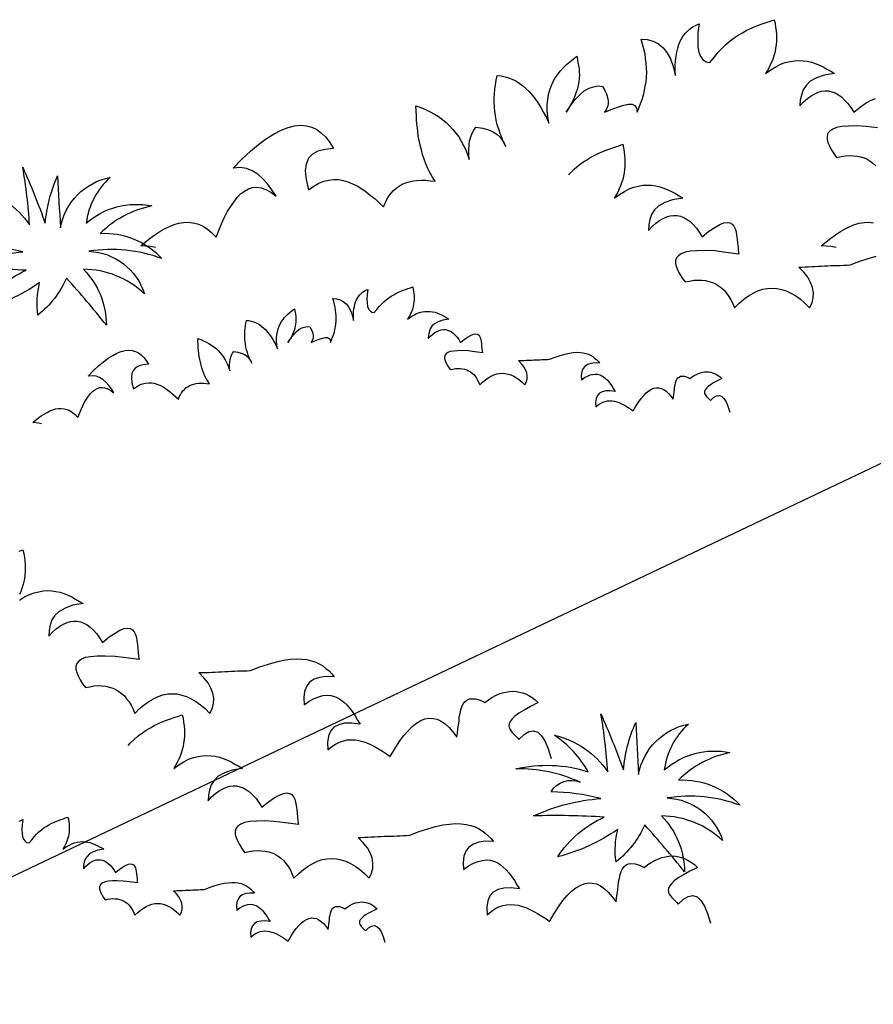
# Model space of a CAD drawing. Units: millimetres. Extents: x 498471482 to 498684695, y 3068851541 to 3068918618.
# Drawn here: x 498631065 to 498631661, y 3068870914 to 3068871602 of the extents above; entities that cross this region are included whole.
import ezdxf

# ---------------------------------------------------------------- set-up
doc = ezdxf.new("R2010")
doc.units = ezdxf.units.MM
doc.header["$LTSCALE"] = 10
doc.header["$MEASUREMENT"] = 0
doc.layers.add('0-绿化', color=86, linetype='Continuous')
doc.layers.add('WL-看线', color=157, linetype='Continuous')

# ---------------------------------------------------------------- blocks, each defined once
blk = doc.blocks.new('A$C4121430E')
at = {"color": 0}
for points in [[(-565.27, 122.79), (-568.95, 123.52), (-575.52, 124.11), (-575.52, 124.11), (-572.24, 126.81), (-568.95, 129.52), (-565.66, 131.85), (-562.17, 133.97), (-558.88, 135.91), (-555.59, 137.65), (-552.3, 139.01), (-549.01, 139.97), (-545.72, 140.36), (-542.44, 140.55), (-539.15, 140.17), (-535.86, 139.39), (-532.57, 138.04), (-529.28, 135.91), (-526.18, 133.39), (-522.89, 130.1), (-522.89, 130.1), (-521.15, 134.75), (-519.21, 139.39), (-517.28, 143.65), (-515.15, 147.71), (-513.02, 151.39), (-510.7, 154.68), (-508.38, 157.78), (-505.86, 160.29), (-503.15, 162.23), (-500.44, 163.77), (-497.54, 164.74), (-494.64, 164.93), (-491.54, 164.55), (-488.25, 163.39), (-484.77, 161.45), (-481.09, 158.74), (-481.09, 158.74), (-484, 163.19), (-487.09, 167.26), (-490.38, 170.93), (-493.87, 174.03), (-497.74, 176.55), (-501.8, 178.09), (-506.25, 178.67), (-511.09, 178.29), (-511.09, 178.29), (-504.9, 184.67), (-498.9, 190.09), (-493.29, 194.93), (-487.87, 198.99), (-482.45, 202.28), (-477.61, 204.8), (-472.77, 206.73), (-468.13, 207.89), (-463.87, 208.28), (-459.81, 207.89), (-456.13, 206.93), (-452.65, 205.38), (-449.36, 202.86), (-446.26, 199.96), (-443.55, 196.28), (-441.04, 192.03), (-441.04, 192.03), (-447.04, 191.44), (-451.88, 190.28), (-455.75, 188.16), (-458.45, 185.25), (-460.2, 181.19), (-460.78, 176.35), (-460.2, 170.35), (-458.45, 163.19), (-458.45, 163.19), (-454.78, 165.71), (-451.29, 167.84), (-447.81, 169.19), (-444.33, 169.97), (-440.85, 170.35), (-437.56, 170.35), (-434.27, 169.77), (-430.98, 168.8), (-427.69, 167.45), (-424.59, 165.9), (-421.3, 163.97), (-418.21, 161.84), (-415.11, 159.32), (-412.01, 156.81), (-409.11, 154.1), (-406.01, 151.2), (-406.01, 151.2), (-405.05, 153.91), (-403.69, 156.42), (-402.34, 158.74), (-400.79, 160.87), (-399.05, 162.61), (-397.31, 164.35), (-395.18, 165.71), (-393.05, 167.06), (-390.73, 168.03), (-388.21, 168.8), (-385.5, 169.39), (-382.79, 169.77), (-379.7, 169.97), (-376.6, 169.97), (-373.51, 169.58), (-370.02, 169.19), (-370.02, 169.19), (-371.96, 172.09), (-373.7, 175.19), (-375.25, 178.09), (-376.6, 181.38), (-377.76, 184.48), (-378.92, 187.77), (-379.7, 191.06), (-380.47, 194.35), (-381.25, 197.64), (-381.83, 200.93), (-382.21, 204.41), (-382.6, 207.89), (-382.99, 211.38), (-383.18, 214.86), (-383.37, 218.34), (-383.57, 221.83), (-383.57, 221.83), (-380.08, 220.66), (-376.8, 219.31), (-373.51, 217.76), (-370.6, 216.02), (-367.7, 214.28), (-364.99, 212.34), (-362.28, 210.21), (-359.96, 207.89), (-357.64, 205.38), (-355.51, 202.86), (-353.57, 200.15), (-351.83, 197.25), (-350.29, 194.15), (-348.74, 191.06), (-347.38, 187.77), (-346.22, 184.29), (-346.22, 184.29), (-346.61, 187.96), (-346.61, 191.25), (-346.41, 194.54), (-346.03, 197.44), (-345.25, 200.15), (-344.29, 202.67), (-343.13, 204.8), (-341.58, 206.93), (-341.58, 206.93), (-336.74, 206.15), (-332.87, 204.99), (-329.58, 203.64), (-326.87, 201.89), (-324.74, 199.96), (-323.19, 197.83), (-321.84, 195.7), (-320.68, 193.38), (-320.68, 193.38), (-322.23, 196.48), (-323.58, 199.57), (-324.74, 202.47), (-325.71, 205.57), (-326.68, 208.67), (-327.45, 211.76), (-328.03, 214.86), (-328.42, 217.96), (-328.61, 221.05), (-328.81, 224.15), (-328.81, 227.24), (-328.61, 230.34), (-328.42, 233.44), (-328.03, 236.53), (-327.45, 239.82), (-326.68, 242.92), (-326.68, 242.92), (-323.97, 242.72), (-321.26, 242.14), (-318.74, 241.37), (-316.23, 240.4), (-313.71, 239.24), (-311.39, 237.69), (-309.07, 235.95), (-306.75, 234.02), (-304.42, 231.89), (-302.3, 229.37), (-300.17, 226.66), (-298.23, 223.76), (-296.3, 220.66), (-294.36, 217.18), (-292.43, 213.7), (-290.69, 209.83), (-290.69, 209.83), (-291.46, 214.47), (-291.85, 218.73), (-291.85, 222.6), (-291.46, 226.28), (-290.88, 229.76), (-290.11, 233.05), (-288.94, 236.14), (-287.59, 238.85), (-286.04, 241.56), (-284.3, 244.08), (-282.56, 246.4), (-280.43, 248.53), (-278.3, 250.66), (-275.98, 252.59), (-273.66, 254.53), (-271.14, 256.46), (-271.14, 256.46), (-270.75, 254.33), (-270.37, 252.21), (-269.98, 250.08), (-269.59, 247.75), (-269.59, 245.63), (-269.4, 243.3), (-269.59, 240.98), (-269.79, 238.66), (-270.17, 236.34), (-270.75, 233.82), (-271.53, 231.31), (-272.5, 228.6), (-273.66, 225.89), (-275.01, 223.18), (-276.75, 220.28), (-278.69, 217.37), (-278.69, 217.37), (-275.4, 222.21), (-272.3, 226.28), (-269.01, 229.57), (-265.92, 232.27), (-262.63, 234.21), (-259.53, 235.18), (-256.24, 235.76), (-253.15, 235.37), (-253.15, 235.37), (-251.6, 232.66), (-250.44, 230.15), (-249.66, 227.63), (-249.28, 225.31), (-249.28, 223.18), (-249.66, 221.05), (-250.63, 219.12), (-251.79, 217.37), (-251.79, 217.37), (-246.57, 219.5), (-242.12, 221.24), (-238.25, 222.41), (-235.15, 222.99), (-232.63, 222.99), (-230.7, 222.02), (-229.54, 220.28), (-229.15, 217.37), (-229.15, 217.37), (-227.8, 220.28), (-226.64, 223.37), (-225.47, 226.28), (-224.51, 229.37), (-223.93, 232.47), (-223.35, 235.56), (-222.77, 238.66), (-222.57, 241.95), (-222.38, 245.05), (-222.57, 248.34), (-222.77, 251.62), (-223.15, 254.91), (-223.54, 258.2), (-224.31, 261.69), (-225.28, 264.98), (-226.25, 268.46), (-226.25, 268.46), (-221.99, 268.07), (-217.93, 266.91), (-214.25, 265.17), (-210.96, 262.46), (-208.25, 258.98), (-205.74, 254.72), (-203.8, 249.3), (-202.25, 242.92), (-202.25, 242.92), (-202.45, 246.59), (-202.45, 250.08), (-202.25, 253.37), (-201.87, 256.46), (-201.29, 259.37), (-200.71, 262.07), (-199.93, 264.59), (-198.96, 266.91), (-197.8, 269.04), (-196.64, 270.98), (-195.09, 272.91), (-193.55, 274.46), (-191.8, 275.81), (-190.06, 277.17), (-187.93, 278.14), (-185.81, 279.1), (-185.81, 279.1), (-186.58, 273.1), (-186.77, 267.69), (-186.58, 263.04), (-186, 259.37), (-184.84, 256.27), (-183.1, 254.14), (-180.97, 252.59), (-178.26, 252.01), (-178.26, 252.01), (-175.36, 255.69), (-172.65, 259.17), (-169.75, 262.07), (-167.04, 264.78), (-164.13, 267.3), (-161.23, 269.43), (-158.52, 271.17), (-155.62, 272.91), (-152.91, 274.46), (-150.01, 275.81), (-147.3, 276.97), (-144.4, 278.14), (-141.69, 279.1), (-138.98, 280.07), (-136.08, 281.04), (-133.37, 282.01), (-133.37, 282.01), (-132.79, 279.49), (-132.4, 276.78), (-132.01, 274.27), (-131.82, 271.75), (-131.82, 269.23), (-131.82, 266.91), (-132.01, 264.4), (-132.4, 262.07), (-132.79, 259.75), (-133.37, 257.43), (-134.14, 255.11), (-134.91, 252.98), (-135.88, 250.85), (-136.85, 248.53), (-138.01, 246.59), (-139.36, 244.47), (-139.36, 244.47), (-135.69, 246.98), (-132.21, 249.11), (-128.92, 250.85), (-125.63, 252.01), (-122.34, 252.79), (-119.24, 253.37), (-116.14, 253.56), (-113.24, 253.37), (-110.34, 252.98), (-107.44, 252.4), (-104.73, 251.43), (-101.82, 250.27), (-99.31, 249.11), (-96.6, 247.56), (-93.89, 246.01), (-91.38, 244.47), (-91.38, 244.47), (-98.54, 243.3), (-103.95, 241.37), (-108.21, 239.05), (-111.11, 236.14), (-113.24, 233.05), (-114.4, 229.37), (-115.18, 225.7), (-115.37, 221.83), (-115.37, 221.83), (-112.85, 224.53), (-110.15, 226.86), (-107.63, 228.79), (-105.11, 230.15), (-102.6, 231.31), (-100.28, 232.08), (-97.76, 232.27), (-95.44, 232.27), (-93.12, 231.69), (-90.8, 230.92), (-88.47, 229.57), (-86.34, 228.02), (-84.22, 225.89), (-81.89, 223.37), (-79.96, 220.66), (-77.83, 217.37), (-77.83, 217.37), (-73.19, 221.24), (-69.12, 223.95), (-65.64, 225.89), (-62.74, 227.05)], [(-61.38, 206.54), (-69.12, 207.51), (-75.9, 207.89), (-81.51, 207.7), (-86.15, 207.31), (-89.83, 206.73), (-92.54, 205.57), (-94.47, 204.22), (-95.83, 202.67), (-96.41, 200.73), (-96.41, 198.6), (-95.83, 196.28), (-94.86, 193.96), (-93.5, 191.25), (-91.76, 188.54), (-89.83, 185.83), (-89.83, 185.83), (-86.73, 186.41), (-83.83, 186.99), (-80.93, 187.19), (-78.22, 186.99), (-75.51, 186.8), (-73.19, 186.22), (-70.67, 185.45), (-68.54, 184.48), (-66.41, 183.12), (-64.48, 181.77), (-62.54, 180.03)], [(-90.23, 122.79), (-93.91, 123.52), (-100.49, 124.11), (-100.49, 124.11), (-97.2, 126.81), (-93.91, 129.52), (-90.62, 131.85), (-87.13, 133.97), (-83.85, 135.91), (-80.56, 137.65), (-77.27, 139.01), (-73.98, 139.97), (-70.69, 140.36), (-67.4, 140.55), (-64.11, 140.17)], [(338.96, 281.04), (341.67, 282.01), (341.67, 282.01), (342.25, 279.49), (342.64, 276.78), (343.03, 274.27), (343.22, 271.75), (343.22, 269.23), (343.22, 266.91), (343.03, 264.4), (342.64, 262.07), (342.25, 259.75), (341.67, 257.43), (340.9, 255.11), (340.12, 252.98), (339.16, 250.85)], [(339.35, 246.98), (342.83, 249.11), (346.12, 250.85), (349.41, 252.01), (352.7, 252.79), (355.8, 253.37), (358.89, 253.56), (361.8, 253.37), (364.7, 252.98), (367.6, 252.4), (370.31, 251.43), (373.21, 250.27), (375.73, 249.11), (378.44, 247.56), (381.15, 246.01), (383.66, 244.47), (383.66, 244.47), (376.5, 243.3), (371.08, 241.37), (366.83, 239.05), (363.92, 236.14), (361.8, 233.05), (360.64, 229.37), (359.86, 225.7), (359.67, 221.83), (359.67, 221.83), (362.18, 224.53), (364.89, 226.86), (367.41, 228.79), (369.92, 230.15), (372.44, 231.31), (374.76, 232.08), (377.28, 232.27), (379.6, 232.27), (381.92, 231.69), (384.24, 230.92), (386.57, 229.57), (388.69, 228.02), (390.82, 225.89), (393.14, 223.37), (395.08, 220.66), (397.21, 217.37), (397.21, 217.37), (401.85, 221.24), (405.92, 223.95), (409.4, 225.89), (412.3, 227.05), (414.62, 227.44), (416.56, 227.05), (418.11, 226.28), (419.27, 224.73), (420.23, 222.99), (420.82, 220.86), (421.2, 218.54), (421.59, 215.83), (421.78, 213.12), (422.17, 210.41), (422.36, 207.89), (422.75, 205.38), (422.75, 205.38), (413.66, 206.54), (405.92, 207.51), (399.14, 207.89), (393.53, 207.7), (388.89, 207.31), (385.21, 206.73), (382.5, 205.57), (380.57, 204.22), (379.21, 202.67), (378.63, 200.73), (378.63, 198.6), (379.21, 196.28), (380.18, 193.96), (381.53, 191.25), (383.28, 188.54), (385.21, 185.83), (385.21, 185.83), (388.31, 186.41), (391.21, 186.99), (394.11, 187.19), (396.82, 186.99), (399.53, 186.8), (401.85, 186.22), (404.37, 185.45), (406.5, 184.48), (408.62, 183.12), (410.56, 181.77), (412.49, 180.03), (414.04, 178.09), (415.78, 175.77), (417.14, 173.45), (418.49, 170.74), (419.65, 167.84), (419.65, 167.84), (422.94, 171.13), (426.23, 173.84), (429.52, 176.16), (432.81, 178.09), (436.1, 179.64), (439.39, 180.8), (442.68, 181.38), (445.97, 181.58), (449.26, 181.38), (452.55, 180.61), (455.84, 179.64), (459.13, 178.09), (462.42, 176.16), (465.71, 173.84), (468.8, 171.13), (472.09, 167.84), (472.09, 167.84), (473.84, 171.32), (474.61, 174.8), (474.8, 178.29), (474.22, 181.96), (472.87, 185.45), (470.93, 189.12), (468.03, 192.61), (464.55, 196.28), (464.55, 196.28), (466.87, 196.28), (469, 196.48), (471.32, 196.48), (473.64, 196.67), (475.77, 196.67), (478.09, 196.86), (480.22, 196.86), (482.54, 197.06), (484.87, 197.06), (486.99, 197.25), (489.32, 197.25), (491.64, 197.44), (493.77, 197.44), (496.09, 197.64), (498.22, 197.64), (500.54, 197.83), (500.54, 197.83), (507.12, 200.35), (513.12, 202.28), (518.54, 203.83), (523.57, 204.99), (528.21, 205.57), (532.47, 205.96), (536.34, 205.76), (539.82, 205.38), (543.11, 204.6), (546.01, 203.64), (548.53, 202.47), (551.04, 200.93), (553.17, 199.19), (555.3, 197.44), (557.24, 195.51), (558.98, 193.38), (558.98, 193.38), (553.37, 193.57), (548.72, 192.99), (544.85, 191.64), (541.76, 189.51), (539.63, 186.61), (538.27, 183.12), (537.69, 178.87), (538.08, 173.84), (538.08, 173.84), (541.56, 176.35), (545.05, 178.29), (548.14, 179.45), (551.04, 180.22), (553.95, 180.61), (556.66, 180.42), (559.17, 179.64), (561.49, 178.67), (563.62, 177.32), (565.75, 175.58), (567.88, 173.64), (569.81, 171.32), (571.75, 168.8), (573.49, 166.1), (575.23, 163.19), (576.97, 160.29), (576.97, 160.29), (571.17, 161.06), (566.14, 160.87), (562.07, 159.9), (558.78, 158.16), (556.46, 155.45), (554.91, 151.97), (554.33, 147.52), (554.53, 142.29), (554.53, 142.29), (557.24, 144.62), (559.95, 146.36), (562.65, 147.71), (565.36, 148.68), (568.07, 149.26), (570.78, 149.45), (573.49, 149.26), (576.2, 148.87), (578.91, 148.1), (581.62, 147.33), (584.33, 145.97), (587.04, 144.62), (589.75, 143.07), (592.65, 141.33), (595.36, 139.59), (598.07, 137.65), (598.07, 137.65), (601.16, 143.07), (604.26, 147.91), (607.35, 152.16), (610.45, 155.65), (613.35, 158.74), (616.45, 161.06), (619.35, 162.81), (622.25, 163.97), (625.16, 164.55), (627.87, 164.35), (630.77, 163.77), (633.67, 162.42), (636.38, 160.48), (639.09, 157.97), (641.8, 154.87), (644.51, 151.2), (644.51, 151.2), (644.89, 153.91), (645.28, 156.81), (645.67, 159.71), (646.05, 162.42), (646.25, 165.32), (646.83, 167.84), (647.41, 170.35), (647.99, 172.48), (648.96, 174.42), (650.12, 175.96), (651.47, 177.13), (653.21, 177.9), (655.34, 178.09), (657.86, 177.9), (660.76, 176.93), (664.05, 175.38), (664.05, 175.38), (666.57, 177.32), (669.08, 178.87), (671.6, 180.22), (674.11, 181.38), (676.44, 182.16), (678.95, 182.74), (681.27, 183.12), (683.59, 183.32), (685.92, 183.12), (688.24, 182.74), (690.37, 182.16), (692.69, 181.38), (694.82, 180.22), (697.14, 178.87), (699.27, 177.32), (701.4, 175.38), (701.4, 175.38), (695.98, 172.67), (691.53, 170.16), (687.85, 168.03), (685.14, 165.9), (683.21, 163.97), (681.85, 162.23), (681.08, 160.68), (680.89, 159.32), (681.08, 157.97), (681.66, 156.61), (682.43, 155.45), (683.4, 154.29), (684.56, 153.13), (685.72, 151.97), (686.88, 150.81), (687.85, 149.65), (687.85, 149.65), (691.53, 153.13), (694.82, 155.07), (698.11, 155.65), (701.01, 154.68), (703.72, 152.16), (706.23, 148.29), (708.36, 143.07), (710.49, 136.3)], [(-277.01, 173.55), (-275.5, 175.06), (-272.79, 177.76), (-269.89, 180.28), (-266.99, 182.41), (-264.28, 184.15), (-261.38, 185.89), (-258.67, 187.44), (-255.77, 188.79), (-253.06, 189.96), (-250.15, 191.12), (-247.45, 192.08), (-244.74, 193.05), (-241.83, 194.02), (-239.12, 194.99), (-239.12, 194.99), (-238.54, 192.47), (-238.16, 189.76), (-237.77, 187.25), (-237.58, 184.73), (-237.58, 182.22), (-237.58, 179.89), (-237.77, 177.38), (-238.16, 175.06), (-238.54, 172.73), (-239.12, 170.41), (-239.9, 168.09), (-240.67, 165.96), (-241.64, 163.83), (-242.61, 161.51), (-243.77, 159.58), (-245.12, 157.45), (-245.12, 157.45), (-241.45, 159.96), (-237.96, 162.09), (-234.67, 163.83), (-231.38, 164.99), (-228.09, 165.77), (-225, 166.35), (-221.9, 166.54), (-219, 166.35), (-216.1, 165.96), (-213.19, 165.38), (-210.49, 164.41), (-207.58, 163.25), (-205.07, 162.09), (-202.36, 160.54), (-199.65, 159), (-197.13, 157.45), (-197.13, 157.45), (-204.29, 156.29), (-209.71, 154.35), (-213.97, 152.03), (-216.87, 149.13), (-219, 146.03), (-220.16, 142.35), (-220.94, 138.68), (-221.13, 134.81), (-221.13, 134.81), (-218.61, 137.52), (-215.9, 139.84), (-213.39, 141.77), (-210.87, 143.13), (-208.36, 144.29), (-206.04, 145.06), (-203.52, 145.26), (-201.2, 145.26), (-198.88, 144.68), (-196.55, 143.9), (-194.23, 142.55), (-192.1, 141), (-189.97, 138.87), (-187.65, 136.35), (-185.72, 133.65), (-183.59, 130.36), (-183.59, 130.36), (-178.94, 134.23), (-174.88, 136.94), (-171.4, 138.87), (-168.5, 140.03), (-166.17, 140.42), (-164.24, 140.03), (-162.69, 139.26), (-161.53, 137.71), (-160.56, 135.97), (-159.98, 133.84), (-159.59, 131.52), (-159.21, 128.81), (-159.01, 126.1), (-158.63, 123.39), (-158.43, 120.87), (-158.05, 118.36), (-158.05, 118.36), (-167.14, 119.52), (-174.88, 120.49), (-181.65, 120.87), (-187.27, 120.68), (-191.91, 120.29), (-195.59, 119.71), (-198.29, 118.55), (-200.23, 117.2), (-201.58, 115.65), (-202.17, 113.71), (-202.17, 111.59), (-201.58, 109.26), (-200.62, 106.94), (-199.26, 104.23), (-197.52, 101.52), (-195.59, 98.82), (-195.59, 98.82), (-192.49, 99.4), (-189.59, 99.98), (-186.68, 100.17), (-183.98, 99.98), (-181.27, 99.78), (-178.94, 99.2), (-176.43, 98.43), (-174.3, 97.46), (-172.17, 96.11), (-170.24, 94.75), (-168.3, 93.01), (-166.75, 91.07), (-165.01, 88.75), (-163.66, 86.43), (-162.3, 83.72), (-161.14, 80.82), (-161.14, 80.82), (-157.85, 84.11), (-154.56, 86.82), (-151.27, 89.14), (-147.98, 91.07), (-144.69, 92.62), (-141.4, 93.78), (-138.11, 94.36), (-134.83, 94.56), (-131.54, 94.36), (-128.25, 93.59), (-124.96, 92.62), (-121.67, 91.07), (-118.38, 89.14), (-115.09, 86.82), (-111.99, 84.11), (-108.7, 80.82), (-108.7, 80.82), (-106.96, 84.3), (-106.19, 87.79), (-105.99, 91.27), (-106.57, 94.94), (-107.93, 98.43), (-109.86, 102.1), (-112.77, 105.59), (-116.25, 109.26), (-116.25, 109.26), (-113.93, 109.26), (-111.8, 109.46), (-109.48, 109.46), (-107.15, 109.65), (-105.03, 109.65), (-102.7, 109.84), (-100.58, 109.84), (-98.25, 110.04), (-95.93, 110.04), (-93.8, 110.23), (-91.48, 110.23), (-89.16, 110.43), (-87.03, 110.43), (-84.71, 110.62), (-82.58, 110.62), (-80.26, 110.81), (-80.26, 110.81), (-73.68, 113.33), (-67.68, 115.26), (-62.26, 116.81)], [(414.99, 145.47), (416.5, 146.97), (419.21, 149.68), (422.11, 152.2), (425.01, 154.33), (427.72, 156.07), (430.62, 157.81), (433.33, 159.36), (436.23, 160.71), (438.94, 161.87), (441.85, 163.03), (444.56, 164), (447.26, 164.97), (450.17, 165.94), (452.88, 166.9), (452.88, 166.9), (453.46, 164.39), (453.84, 161.68), (454.23, 159.16), (454.42, 156.65), (454.42, 154.13), (454.42, 151.81), (454.23, 149.3), (453.84, 146.97), (453.46, 144.65), (452.88, 142.33), (452.1, 140.01), (451.33, 137.88), (450.36, 135.75), (449.39, 133.43), (448.23, 131.49), (446.88, 129.37), (446.88, 129.37), (450.55, 131.88), (454.04, 134.01), (457.33, 135.75), (460.62, 136.91), (463.91, 137.69), (467, 138.27), (470.1, 138.46), (473, 138.27), (475.9, 137.88), (478.81, 137.3), (481.51, 136.33), (484.42, 135.17), (486.93, 134.01), (489.64, 132.46), (492.35, 130.91), (494.87, 129.37), (494.87, 129.37), (487.71, 128.2), (482.29, 126.27), (478.03, 123.95), (475.13, 121.04), (473, 117.95), (471.84, 114.27), (471.07, 110.6), (470.87, 106.72), (470.87, 106.72), (473.39, 109.43), (476.1, 111.76), (478.61, 113.69), (481.13, 115.05), (483.64, 116.21), (485.97, 116.98), (488.48, 117.17), (490.8, 117.17), (493.13, 116.59), (495.45, 115.82), (497.77, 114.47), (499.9, 112.92), (502.03, 110.79), (504.35, 108.27), (506.28, 105.56), (508.41, 102.27), (508.41, 102.27), (513.06, 106.14), (517.12, 108.85), (520.6, 110.79), (523.51, 111.95), (525.83, 112.34), (527.76, 111.95), (529.31, 111.18), (530.47, 109.63), (531.44, 107.89), (532.02, 105.76), (532.41, 103.44), (532.79, 100.73), (532.99, 98.02), (533.37, 95.31), (533.57, 92.79), (533.95, 90.28), (533.95, 90.28), (524.86, 91.44), (517.12, 92.41), (510.35, 92.79), (504.74, 92.6), (500.09, 92.21), (496.41, 91.63), (493.71, 90.47), (491.77, 89.12), (490.42, 87.57), (489.84, 85.63), (489.84, 83.5), (490.42, 81.18), (491.38, 78.86), (492.74, 76.15), (494.48, 73.44), (496.41, 70.73), (496.41, 70.73), (499.51, 71.31), (502.41, 71.89), (505.32, 72.09), (508.02, 71.89), (510.73, 71.7), (513.06, 71.12), (515.57, 70.35), (517.7, 69.38), (519.83, 68.02), (521.76, 66.67), (523.7, 64.93), (525.25, 62.99), (526.99, 60.67), (528.34, 58.35), (529.7, 55.64), (530.86, 52.74), (530.86, 52.74), (534.15, 56.03), (537.44, 58.74), (540.73, 61.06), (544.02, 62.99), (547.31, 64.54), (550.6, 65.7), (553.89, 66.28), (557.18, 66.48), (560.46, 66.28), (563.75, 65.51), (567.04, 64.54), (570.33, 62.99), (573.62, 61.06), (576.91, 58.74), (580.01, 56.03), (583.3, 52.74), (583.3, 52.74), (585.04, 56.22), (585.81, 59.7), (586.01, 63.19), (585.43, 66.86), (584.07, 70.35), (582.14, 74.02), (579.23, 77.51), (575.75, 81.18), (575.75, 81.18), (578.07, 81.18), (580.2, 81.38), (582.52, 81.38), (584.85, 81.57), (586.97, 81.57), (589.3, 81.76), (591.43, 81.76), (593.75, 81.96), (596.07, 81.96), (598.2, 82.15), (600.52, 82.15), (602.84, 82.34), (604.97, 82.34), (607.29, 82.54), (609.42, 82.54), (611.74, 82.73), (611.74, 82.73), (618.32, 85.25), (624.32, 87.18), (629.74, 88.73), (634.77, 89.89), (639.41, 90.47), (643.67, 90.86), (647.54, 90.66), (651.03, 90.28), (654.31, 89.5), (657.22, 88.54), (659.73, 87.37), (662.25, 85.83), (664.38, 84.08), (666.51, 82.34), (668.44, 80.41), (670.18, 78.28), (670.18, 78.28), (664.57, 78.47), (659.93, 77.89), (656.06, 76.54), (652.96, 74.41), (650.83, 71.51), (649.48, 68.02), (648.9, 63.77), (649.28, 58.74), (649.28, 58.74), (652.77, 61.25), (656.25, 63.19), (659.35, 64.35), (662.25, 65.12), (665.15, 65.51), (667.86, 65.31), (670.38, 64.54), (672.7, 63.57), (674.83, 62.22), (676.95, 60.48), (679.08, 58.54), (681.02, 56.22), (682.95, 53.7), (684.69, 51), (686.44, 48.09), (688.18, 45.19), (688.18, 45.19), (682.37, 45.96), (677.34, 45.77), (673.28, 44.8), (669.99, 43.06), (667.67, 40.35), (666.12, 36.87), (665.54, 32.42), (665.73, 27.19), (665.73, 27.19), (668.44, 29.52), (671.15, 31.26), (673.86, 32.61), (676.57, 33.58), (679.28, 34.16), (681.99, 34.35), (684.69, 34.16), (687.4, 33.77), (690.11, 33), (692.82, 32.23), (695.53, 30.87), (698.24, 29.52), (700.95, 27.97), (703.85, 26.23), (706.56, 24.49), (709.27, 22.55), (709.27, 22.55), (712.37, 27.97), (715.46, 32.81), (718.56, 37.06), (721.65, 40.55), (724.56, 43.64), (727.65, 45.96), (730.56, 47.71), (733.46, 48.87), (736.36, 49.45), (739.07, 49.25), (741.97, 48.67), (744.87, 47.32), (747.58, 45.38), (750.29, 42.87), (753, 39.77), (755.71, 36.1), (755.71, 36.1), (756.1, 38.8), (756.49, 41.71), (756.87, 44.61), (757.26, 47.32), (757.45, 50.22), (758.03, 52.74), (758.61, 55.25), (759.19, 57.38), (760.16, 59.32), (761.32, 60.86), (762.68, 62.03), (764.42, 62.8), (766.55, 62.99), (769.06, 62.8), (771.97, 61.83), (775.26, 60.28), (775.26, 60.28), (777.77, 62.22), (780.29, 63.77), (782.8, 65.12), (785.32, 66.28), (787.64, 67.06), (790.15, 67.64), (792.48, 68.02), (794.8, 68.22), (797.12, 68.02), (799.44, 67.64), (801.57, 67.06), (803.89, 66.28), (806.02, 65.12), (808.34, 63.77), (810.47, 62.22), (812.6, 60.28), (812.6, 60.28), (807.18, 57.57), (802.73, 55.06), (799.06, 52.93), (796.35, 50.8), (794.41, 48.87), (793.06, 47.13), (792.28, 45.58), (792.09, 44.22), (792.28, 42.87), (792.86, 41.51), (793.64, 40.35), (794.61, 39.19), (795.77, 38.03), (796.93, 36.87), (798.09, 35.71), (799.06, 34.55), (799.06, 34.55), (802.73, 38.03), (806.02, 39.97), (809.31, 40.55), (812.21, 39.58), (814.92, 37.06), (817.44, 33.19), (819.57, 27.97), (821.7, 21.2)], [(-644.81, -0.14), (-647.01, 0.3), (-650.96, 0.65), (-650.96, 0.65), (-648.98, 2.28), (-647.01, 3.9), (-645.04, 5.3), (-642.95, 6.57), (-640.97, 7.73), (-639, 8.78), (-637.02, 9.59), (-635.05, 10.17), (-633.08, 10.4), (-631.1, 10.52), (-629.13, 10.29), (-627.16, 9.82), (-625.18, 9.01), (-623.21, 7.73), (-621.35, 6.22), (-619.38, 4.25), (-619.38, 4.25), (-618.33, 7.04), (-617.17, 9.82), (-616.01, 12.38), (-614.73, 14.82), (-613.46, 17.02), (-612.06, 19), (-610.67, 20.85), (-609.16, 22.36), (-607.53, 23.52), (-605.91, 24.45), (-604.17, 25.03), (-602.43, 25.15), (-600.57, 24.92), (-598.59, 24.22), (-596.5, 23.06), (-594.3, 21.43), (-594.3, 21.43), (-596.04, 24.1), (-597.9, 26.54), (-599.87, 28.75), (-601.96, 30.61), (-604.28, 32.12), (-606.72, 33.04), (-609.39, 33.39), (-612.29, 33.16), (-612.29, 33.16), (-608.58, 36.99), (-604.98, 40.24), (-601.61, 43.14), (-598.36, 45.58), (-595.11, 47.56), (-592.21, 49.07), (-589.31, 50.23), (-586.52, 50.92), (-583.97, 51.16), (-581.53, 50.92), (-579.32, 50.34), (-577.23, 49.41), (-575.26, 47.91), (-573.4, 46.16), (-571.77, 43.96), (-570.27, 41.4), (-570.27, 41.4), (-573.86, 41.06), (-576.77, 40.36), (-579.09, 39.08), (-580.71, 37.34), (-581.76, 34.9), (-582.11, 32), (-581.76, 28.4), (-580.71, 24.1), (-580.71, 24.1), (-578.51, 25.61), (-576.42, 26.89), (-574.33, 27.7), (-572.24, 28.17), (-570.15, 28.4), (-568.18, 28.4), (-566.2, 28.05), (-564.23, 27.47), (-562.25, 26.66), (-560.4, 25.73), (-558.42, 24.57), (-556.57, 23.29), (-554.71, 21.78), (-552.85, 20.27), (-551.11, 18.65), (-549.25, 16.91), (-549.25, 16.91), (-548.67, 18.53), (-547.86, 20.04), (-547.04, 21.43), (-546.12, 22.71), (-545.07, 23.76), (-544.03, 24.8), (-542.75, 25.61), (-541.47, 26.43), (-540.08, 27.01), (-538.57, 27.47), (-536.94, 27.82), (-535.32, 28.05), (-533.46, 28.17), (-531.6, 28.17), (-529.75, 27.94), (-527.66, 27.7), (-527.66, 27.7), (-528.82, 29.44), (-529.86, 31.3), (-530.79, 33.04), (-531.6, 35.02), (-532.3, 36.88), (-533, 38.85), (-533.46, 40.82), (-533.93, 42.8), (-534.39, 44.77), (-534.74, 46.74), (-534.97, 48.83), (-535.2, 50.92), (-535.43, 53.01), (-535.55, 55.1), (-535.67, 57.19), (-535.78, 59.28), (-535.78, 59.28), (-533.69, 58.59), (-531.72, 57.77), (-529.75, 56.85), (-528, 55.8), (-526.26, 54.76), (-524.64, 53.59), (-523.01, 52.32), (-521.62, 50.92), (-520.22, 49.41), (-518.95, 47.91), (-517.79, 46.28), (-516.74, 44.54), (-515.81, 42.68), (-514.88, 40.82), (-514.07, 38.85), (-513.37, 36.76), (-513.37, 36.76), (-513.61, 38.97), (-513.61, 40.94), (-513.49, 42.91), (-513.26, 44.65), (-512.79, 46.28), (-512.21, 47.79), (-511.52, 49.07), (-510.59, 50.34), (-510.59, 50.34), (-507.69, 49.88), (-505.36, 49.18), (-503.39, 48.37), (-501.76, 47.32), (-500.49, 46.16), (-499.56, 44.89), (-498.75, 43.61), (-498.05, 42.22), (-498.05, 42.22), (-498.98, 44.07), (-499.79, 45.93), (-500.49, 47.67), (-501.07, 49.53), (-501.65, 51.39), (-502.11, 53.25), (-502.46, 55.1), (-502.69, 56.96), (-502.81, 58.82), (-502.93, 60.68), (-502.93, 62.53), (-502.81, 64.39), (-502.69, 66.25), (-502.46, 68.11), (-502.11, 70.08), (-501.65, 71.94), (-501.65, 71.94), (-500.02, 71.82), (-498.4, 71.47), (-496.89, 71.01), (-495.38, 70.43), (-493.87, 69.73), (-492.48, 68.8), (-491.08, 67.76), (-489.69, 66.6), (-488.3, 65.32), (-487.02, 63.81), (-485.74, 62.19), (-484.58, 60.44), (-483.42, 58.59), (-482.26, 56.5), (-481.1, 54.41), (-480.05, 52.08), (-480.05, 52.08), (-480.52, 54.87), (-480.75, 57.43), (-480.75, 59.75), (-480.52, 61.95), (-480.17, 64.04), (-479.7, 66.02), (-479.01, 67.87), (-478.2, 69.5), (-477.27, 71.13), (-476.22, 72.64), (-475.18, 74.03), (-473.9, 75.31), (-472.62, 76.58), (-471.23, 77.74), (-469.84, 78.9), (-468.33, 80.07), (-468.33, 80.07), (-468.09, 78.79), (-467.86, 77.51), (-467.63, 76.23), (-467.4, 74.84), (-467.4, 73.56), (-467.28, 72.17), (-467.4, 70.78), (-467.51, 69.38), (-467.75, 67.99), (-468.09, 66.48), (-468.56, 64.97), (-469.14, 63.35), (-469.84, 61.72), (-470.65, 60.1), (-471.69, 58.35), (-472.85, 56.61), (-472.85, 56.61), (-470.88, 59.52), (-469.02, 61.95), (-467.05, 63.93), (-465.19, 65.55), (-463.22, 66.71), (-461.36, 67.29), (-459.39, 67.64), (-457.53, 67.41), (-457.53, 67.41), (-456.6, 65.79), (-455.9, 64.28), (-455.44, 62.77), (-455.21, 61.37), (-455.21, 60.1), (-455.44, 58.82), (-456.02, 57.66), (-456.72, 56.61), (-456.72, 56.61), (-453.58, 57.89), (-450.91, 58.93), (-448.59, 59.63), (-446.73, 59.98), (-445.22, 59.98), (-444.06, 59.4), (-443.36, 58.35), (-443.13, 56.61), (-443.13, 56.61), (-442.32, 58.35), (-441.62, 60.21), (-440.93, 61.95), (-440.35, 63.81), (-440, 65.67), (-439.65, 67.53), (-439.3, 69.38), (-439.19, 71.36), (-439.07, 73.22), (-439.19, 75.19), (-439.3, 77.16), (-439.53, 79.14), (-439.77, 81.11), (-440.23, 83.2), (-440.81, 85.17), (-441.39, 87.26), (-441.39, 87.26), (-438.84, 87.03), (-436.4, 86.34), (-434.19, 85.29), (-432.22, 83.66), (-430.59, 81.58), (-429.08, 79.02), (-427.92, 75.77), (-426.99, 71.94), (-426.99, 71.94), (-427.11, 74.14), (-427.11, 76.23), (-426.99, 78.21), (-426.76, 80.07), (-426.41, 81.81), (-426.07, 83.43), (-425.6, 84.94), (-425.02, 86.34), (-424.32, 87.61), (-423.63, 88.77), (-422.7, 89.93), (-421.77, 90.86), (-420.72, 91.68), (-419.68, 92.49), (-418.4, 93.07), (-417.13, 93.65), (-417.13, 93.65), (-417.59, 90.05), (-417.71, 86.8), (-417.59, 84.01), (-417.24, 81.81), (-416.55, 79.95), (-415.5, 78.67), (-414.22, 77.74), (-412.6, 77.4), (-412.6, 77.4), (-410.86, 79.6), (-409.23, 81.69), (-407.49, 83.43), (-405.86, 85.06), (-404.12, 86.57), (-402.38, 87.84), (-400.76, 88.89), (-399.01, 89.93), (-397.39, 90.86), (-395.65, 91.68), (-394.02, 92.37), (-392.28, 93.07), (-390.65, 93.65), (-389.03, 94.23), (-387.29, 94.81), (-385.66, 95.39), (-385.66, 95.39), (-385.31, 93.88), (-385.08, 92.26), (-384.85, 90.75), (-384.73, 89.24), (-384.73, 87.73), (-384.73, 86.34), (-384.85, 84.83), (-385.08, 83.43), (-385.31, 82.04), (-385.66, 80.65), (-386.13, 79.25), (-386.59, 77.98), (-387.17, 76.7), (-387.75, 75.31), (-388.45, 74.14), (-389.26, 72.87), (-389.26, 72.87), (-387.05, 74.38), (-384.97, 75.65), (-382.99, 76.7), (-381.02, 77.4), (-379.04, 77.86), (-377.19, 78.21), (-375.33, 78.32), (-373.59, 78.21), (-371.85, 77.98), (-370.1, 77.63), (-368.48, 77.05), (-366.74, 76.35), (-365.23, 75.65), (-363.6, 74.72), (-361.98, 73.8), (-360.47, 72.87), (-360.47, 72.87), (-364.76, 72.17), (-368.01, 71.01), (-370.57, 69.62), (-372.31, 67.87), (-373.59, 66.02), (-374.28, 63.81), (-374.75, 61.61), (-374.86, 59.28), (-374.86, 59.28), (-373.35, 60.91), (-371.73, 62.3), (-370.22, 63.46), (-368.71, 64.28), (-367.2, 64.97), (-365.81, 65.44), (-364.3, 65.55), (-362.91, 65.55), (-361.51, 65.2), (-360.12, 64.74), (-358.73, 63.93), (-357.45, 63), (-356.17, 61.72), (-354.78, 60.21), (-353.62, 58.59), (-352.34, 56.61), (-352.34, 56.61), (-349.55, 58.93), (-347.12, 60.56), (-345.03, 61.72), (-343.28, 62.42), (-341.89, 62.65), (-340.73, 62.42), (-339.8, 61.95), (-339.1, 61.02), (-338.52, 59.98), (-338.18, 58.7), (-337.94, 57.31), (-337.71, 55.68), (-337.6, 54.06), (-337.36, 52.43), (-337.25, 50.92), (-337.01, 49.41), (-337.01, 49.41), (-342.47, 50.11), (-347.12, 50.69), (-351.18, 50.92), (-354.55, 50.81), (-357.33, 50.58), (-359.54, 50.23), (-361.16, 49.53), (-362.32, 48.72), (-363.14, 47.79), (-363.49, 46.63), (-363.49, 45.35), (-363.14, 43.96), (-362.56, 42.56), (-361.74, 40.94), (-360.7, 39.31), (-359.54, 37.69), (-359.54, 37.69), (-357.68, 38.04), (-355.94, 38.38), (-354.2, 38.5), (-352.57, 38.38), (-350.95, 38.27), (-349.55, 37.92), (-348.04, 37.46), (-346.77, 36.88), (-345.49, 36.06), (-344.33, 35.25), (-343.17, 34.21), (-342.24, 33.04), (-341.19, 31.65), (-340.38, 30.26), (-339.57, 28.63), (-338.87, 26.89), (-338.87, 26.89), (-336.9, 28.86), (-334.92, 30.49), (-332.95, 31.88), (-330.98, 33.04), (-329, 33.97), (-327.03, 34.67), (-325.06, 35.02), (-323.08, 35.13), (-321.11, 35.02), (-319.13, 34.55), (-317.16, 33.97), (-315.19, 33.04), (-313.21, 31.88), (-311.24, 30.49), (-309.38, 28.86), (-307.41, 26.89), (-307.41, 26.89), (-306.36, 28.98), (-305.9, 31.07), (-305.78, 33.16), (-306.13, 35.37), (-306.94, 37.46), (-308.1, 39.66), (-309.85, 41.75), (-311.94, 43.96), (-311.94, 43.96), (-310.54, 43.96), (-309.27, 44.07), (-307.87, 44.07), (-306.48, 44.19), (-305.2, 44.19), (-303.81, 44.31), (-302.53, 44.31), (-301.14, 44.42), (-299.75, 44.42), (-298.47, 44.54), (-297.08, 44.54), (-295.68, 44.65), (-294.4, 44.65), (-293.01, 44.77), (-291.73, 44.77), (-290.34, 44.89), (-290.34, 44.89), (-286.39, 46.4), (-282.79, 47.56), (-279.54, 48.49), (-276.52, 49.18), (-273.74, 49.53), (-271.18, 49.76), (-268.86, 49.65), (-266.77, 49.41), (-264.8, 48.95), (-263.06, 48.37), (-261.55, 47.67), (-260.04, 46.74), (-258.76, 45.7), (-257.48, 44.65), (-256.32, 43.49), (-255.28, 42.22), (-255.28, 42.22), (-258.65, 42.33), (-261.43, 41.98), (-263.75, 41.17), (-265.61, 39.89), (-266.89, 38.15), (-267.7, 36.06), (-268.05, 33.51), (-267.82, 30.49), (-267.82, 30.49), (-265.73, 32), (-263.64, 33.16), (-261.78, 33.86), (-260.04, 34.32), (-258.3, 34.55), (-256.67, 34.44), (-255.16, 33.97), (-253.77, 33.39), (-252.49, 32.58), (-251.21, 31.53), (-249.94, 30.37), (-248.78, 28.98), (-247.62, 27.47), (-246.57, 25.85), (-245.53, 24.1), (-244.48, 22.36), (-244.48, 22.36), (-247.96, 22.83), (-250.98, 22.71), (-253.42, 22.13), (-255.39, 21.09), (-256.79, 19.46), (-257.72, 17.37), (-258.06, 14.7), (-257.95, 11.56), (-257.95, 11.56), (-256.32, 12.96), (-254.7, 14), (-253.07, 14.82), (-251.45, 15.4), (-249.82, 15.74), (-248.2, 15.86), (-246.57, 15.74), (-244.94, 15.51), (-243.32, 15.05), (-241.69, 14.58), (-240.07, 13.77), (-238.44, 12.96), (-236.82, 12.03), (-235.08, 10.98), (-233.45, 9.94), (-231.83, 8.78), (-231.83, 8.78), (-229.97, 12.03), (-228.11, 14.93), (-226.25, 17.49), (-224.39, 19.58), (-222.65, 21.43), (-220.8, 22.83), (-219.05, 23.87), (-217.31, 24.57), (-215.57, 24.92), (-213.95, 24.8), (-212.2, 24.45), (-210.46, 23.64), (-208.84, 22.48), (-207.21, 20.97), (-205.59, 19.11), (-203.96, 16.91), (-203.96, 16.91), (-203.73, 18.53), (-203.5, 20.27), (-203.26, 22.01), (-203.03, 23.64), (-202.92, 25.38), (-202.57, 26.89), (-202.22, 28.4), (-201.87, 29.68), (-201.29, 30.84), (-200.59, 31.77), (-199.78, 32.46), (-198.74, 32.93), (-197.46, 33.04), (-195.95, 32.93), (-194.21, 32.35), (-192.23, 31.42), (-192.23, 31.42), (-190.72, 32.58), (-189.22, 33.51), (-187.71, 34.32), (-186.2, 35.02), (-184.8, 35.48), (-183.29, 35.83), (-181.9, 36.06), (-180.51, 36.18), (-179.11, 36.06), (-177.72, 35.83), (-176.44, 35.48), (-175.05, 35.02), (-173.77, 34.32), (-172.38, 33.51), (-171.1, 32.58), (-169.83, 31.42), (-169.83, 31.42), (-173.08, 29.79), (-175.75, 28.28), (-177.95, 27.01), (-179.58, 25.73), (-180.74, 24.57), (-181.55, 23.52), (-182.02, 22.59), (-182.13, 21.78), (-182.02, 20.97), (-181.67, 20.16), (-181.2, 19.46), (-180.62, 18.76), (-179.93, 18.07), (-179.23, 17.37), (-178.53, 16.67), (-177.95, 15.98), (-177.95, 15.98), (-175.75, 18.07), (-173.77, 19.23), (-171.8, 19.58), (-170.06, 19), (-168.43, 17.49), (-166.92, 15.16), (-165.65, 12.03), (-164.37, 7.97)], [(339, 92.49), (340.28, 93.07), (341.55, 93.65), (341.55, 93.65), (341.09, 90.05), (340.97, 86.8), (341.09, 84.01), (341.44, 81.81), (342.13, 79.95), (343.18, 78.67), (344.46, 77.74), (346.08, 77.4), (346.08, 77.4), (347.82, 79.6), (349.45, 81.69), (351.19, 83.43), (352.81, 85.06), (354.56, 86.57), (356.3, 87.84), (357.92, 88.89), (359.67, 89.93), (361.29, 90.86), (363.03, 91.68), (364.66, 92.37), (366.4, 93.07), (368.02, 93.65), (369.65, 94.23), (371.39, 94.81), (373.02, 95.39), (373.02, 95.39), (373.37, 93.88), (373.6, 92.26), (373.83, 90.75), (373.95, 89.24), (373.95, 87.73), (373.95, 86.34), (373.83, 84.83), (373.6, 83.43), (373.37, 82.04), (373.02, 80.65), (372.55, 79.25), (372.09, 77.98), (371.51, 76.7), (370.93, 75.31), (370.23, 74.14), (369.42, 72.87), (369.42, 72.87), (371.62, 74.38), (373.71, 75.65), (375.69, 76.7), (377.66, 77.4), (379.63, 77.86), (381.49, 78.21), (383.35, 78.32), (385.09, 78.21), (386.83, 77.98), (388.57, 77.63), (390.2, 77.05), (391.94, 76.35), (393.45, 75.65), (395.08, 74.72), (396.7, 73.8), (398.21, 72.87), (398.21, 72.87), (393.92, 72.17), (390.66, 71.01), (388.11, 69.62), (386.37, 67.87), (385.09, 66.02), (384.39, 63.81), (383.93, 61.61), (383.81, 59.28), (383.81, 59.28), (385.32, 60.91), (386.95, 62.3), (388.46, 63.46), (389.97, 64.28), (391.48, 64.97), (392.87, 65.44), (394.38, 65.55), (395.77, 65.55), (397.17, 65.2), (398.56, 64.74), (399.95, 63.93), (401.23, 63), (402.51, 61.72), (403.9, 60.21), (405.06, 58.59), (406.34, 56.61), (406.34, 56.61), (409.12, 58.93), (411.56, 60.56), (413.65, 61.72), (415.39, 62.42), (416.79, 62.65), (417.95, 62.42), (418.88, 61.95), (419.57, 61.02), (420.15, 59.98), (420.5, 58.7), (420.74, 57.31), (420.97, 55.68), (421.08, 54.06), (421.32, 52.43), (421.43, 50.92), (421.66, 49.41), (421.66, 49.41), (416.21, 50.11), (411.56, 50.69), (407.5, 50.92), (404.13, 50.81), (401.35, 50.58), (399.14, 50.23), (397.51, 49.53), (396.35, 48.72), (395.54, 47.79), (395.19, 46.63), (395.19, 45.35), (395.54, 43.96), (396.12, 42.56), (396.93, 40.94), (397.98, 39.31), (399.14, 37.69), (399.14, 37.69), (401, 38.04), (402.74, 38.38), (404.48, 38.5), (406.11, 38.38), (407.73, 38.27), (409.12, 37.92), (410.63, 37.46), (411.91, 36.88), (413.19, 36.06), (414.35, 35.25), (415.51, 34.21), (416.44, 33.04), (417.48, 31.65), (418.3, 30.26), (419.11, 28.63), (419.81, 26.89), (419.81, 26.89), (421.78, 28.86), (423.75, 30.49), (425.73, 31.88), (427.7, 33.04), (429.68, 33.97), (431.65, 34.67), (433.62, 35.02), (435.6, 35.13), (437.57, 35.02), (439.54, 34.55), (441.52, 33.97), (443.49, 33.04), (445.47, 31.88), (447.44, 30.49), (449.3, 28.86), (451.27, 26.89), (451.27, 26.89), (452.32, 28.98), (452.78, 31.07), (452.9, 33.16), (452.55, 35.37), (451.73, 37.46), (450.57, 39.66), (448.83, 41.75), (446.74, 43.96), (446.74, 43.96), (448.14, 43.96), (449.41, 44.07), (450.81, 44.07), (452.2, 44.19), (453.48, 44.19), (454.87, 44.31), (456.15, 44.31), (457.54, 44.42), (458.93, 44.42), (460.21, 44.54), (461.6, 44.54), (463, 44.65), (464.27, 44.65), (465.67, 44.77), (466.94, 44.77), (468.34, 44.89), (468.34, 44.89), (472.28, 46.4), (475.88, 47.56), (479.13, 48.49), (482.15, 49.18), (484.94, 49.53), (487.49, 49.76), (489.82, 49.65), (491.91, 49.41), (493.88, 48.95), (495.62, 48.37), (497.13, 47.67), (498.64, 46.74), (499.92, 45.7), (501.19, 44.65), (502.36, 43.49), (503.4, 42.22), (503.4, 42.22), (500.03, 42.33), (497.25, 41.98), (494.92, 41.17), (493.07, 39.89), (491.79, 38.15), (490.98, 36.06), (490.63, 33.51), (490.86, 30.49), (490.86, 30.49), (492.95, 32), (495.04, 33.16), (496.9, 33.86), (498.64, 34.32), (500.38, 34.55), (502.01, 34.44), (503.52, 33.97), (504.91, 33.39), (506.19, 32.58), (507.46, 31.53), (508.74, 30.37), (509.9, 28.98), (511.06, 27.47), (512.11, 25.85), (513.15, 24.1), (514.2, 22.36), (514.2, 22.36), (510.71, 22.83), (507.7, 22.71), (505.26, 22.13), (503.28, 21.09), (501.89, 19.46), (500.96, 17.37), (500.61, 14.7), (500.73, 11.56), (500.73, 11.56), (502.36, 12.96), (503.98, 14), (505.61, 14.82), (507.23, 15.4), (508.86, 15.74), (510.48, 15.86), (512.11, 15.74), (513.73, 15.51), (515.36, 15.05), (516.98, 14.58), (518.61, 13.77), (520.24, 12.96), (521.86, 12.03), (523.6, 10.98), (525.23, 9.94), (526.85, 8.78), (526.85, 8.78), (528.71, 12.03), (530.57, 14.93), (532.43, 17.49), (534.28, 19.58), (536.03, 21.43), (537.88, 22.83), (539.62, 23.87), (541.37, 24.57), (543.11, 24.92), (544.73, 24.8), (546.47, 24.45), (548.22, 23.64), (549.84, 22.48), (551.47, 20.97), (553.09, 19.11), (554.72, 16.91), (554.72, 16.91), (554.95, 18.53), (555.18, 20.27), (555.41, 22.01), (555.65, 23.64), (555.76, 25.38), (556.11, 26.89), (556.46, 28.4), (556.81, 29.68), (557.39, 30.84), (558.08, 31.77), (558.9, 32.46), (559.94, 32.93), (561.22, 33.04), (562.73, 32.93), (564.47, 32.35), (566.44, 31.42), (566.44, 31.42), (567.95, 32.58), (569.46, 33.51), (570.97, 34.32), (572.48, 35.02), (573.87, 35.48), (575.38, 35.83), (576.78, 36.06), (578.17, 36.18), (579.56, 36.06), (580.96, 35.83), (582.23, 35.48), (583.63, 35.02), (584.9, 34.32), (586.3, 33.51), (587.57, 32.58), (588.85, 31.42), (588.85, 31.42), (585.6, 29.79), (582.93, 28.28), (580.72, 27.01), (579.1, 25.73), (577.94, 24.57), (577.13, 23.52), (576.66, 22.59), (576.55, 21.78), (576.66, 20.97), (577.01, 20.16), (577.47, 19.46), (578.05, 18.76), (578.75, 18.07), (579.45, 17.37), (580.14, 16.67), (580.72, 15.98), (580.72, 15.98), (582.93, 18.07), (584.9, 19.23), (586.88, 19.58), (588.62, 19), (590.25, 17.49), (591.75, 15.16), (593.03, 12.03), (594.31, 7.97)]]:
    blk.add_lwpolyline(points, dxfattribs=at)
for points in [[(-627.36, 101.49, -0.12012), (-647.33, 75.67, -0.097674), (-646.16, 98.36, -0.088781), (-688.05, 79.19, -0.145211), (-655.55, 106.96, 0.022191), (-704.88, 107.74, -0.090604), (-657.9, 119.87, 0.060003), (-692.75, 124.56, -0.382677)], [(-690.4, 164.07, -0.190453), (-653.2, 138.64, 0.027107), (-657.9, 178.93, -0.017404), (-642.24, 139.82, -0.07996), (-633.63, 173.06, 0.000709), (-631.67, 136.69, -0.309355), (-596.83, 171.89, 0.18345), (-613.66, 139.82, -0.236767), (-567.86, 151.94, 0.145137), (-603.87, 132.78, -0.22557), (-560.81, 115.18, 0.129255), (-611.7, 120.26, -0.314249), (-572.94, 90.53, 0.187759), (-615.62, 107.74, -0.195321), (-599.57, 68.63, 0.016556), (-627.36, 101.49, 4263.494995)], [(775.68, 89.94, -0.12012), (755.71, 64.13, -0.097674), (756.89, 86.82, -0.088781), (715, 67.65, -0.145211), (747.49, 95.42, 0.022191), (698.16, 96.2, -0.090604), (745.14, 108.33, 0.060003), (710.3, 113.02, -0.382677), (730.66, 119.67, 0.114609), (685.63, 129.06, -0.13471), (736.14, 127.1, 0.117433), (712.65, 152.53, -0.190453), (749.84, 127.1, 0.027107), (745.14, 167.39, -0.017404), (760.8, 128.28, -0.07996), (769.42, 161.52, 0.000709), (771.37, 125.15, -0.309355), (806.22, 160.35, 0.18345), (789.38, 128.28, -0.236767), (835.19, 140.4, 0.145137), (799.17, 121.24, -0.22557), (842.24, 103.63, 0.129255), (791.34, 108.72, -0.314249), (830.1, 78.99, 0.187759), (787.42, 96.2, -0.195321), (803.48, 57.09, 0.016556), (775.68, 89.94, 4263.494995)]]:
    blk.add_lwpolyline(points, format="xyb", dxfattribs=at)

msp = doc.modelspace()

# ---------------------------------------------------------------- linework, layer by layer
at = {"layer": 'WL-看线'}
msp.add_lwpolyline([(498630932.42, 3068870226.79), (498630958.19, 3068870955.26), (498632040.66, 3068871470.2), (498633148.91, 3068871341.46), (498633896.33, 3068870594.8), (498634264.72, 3068870226.79)], dxfattribs=at)

# ---------------------------------------------------------------- block references
at = {"layer": '0-绿化', "linetype": 'Continuous'}
for p in [(498631725.53, 3068871320.08), (498630726.07, 3068870949.8)]:
    msp.add_blockref('A$C4121430E', p, dxfattribs=at)

doc.saveas('drawing.dxf')
